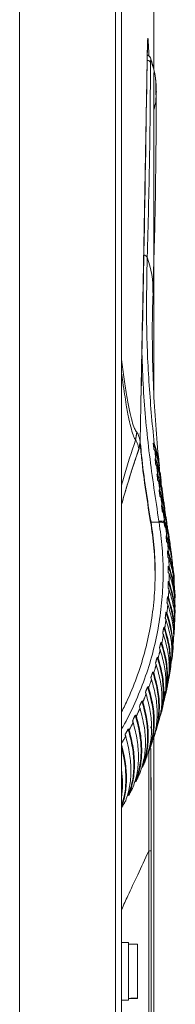
# Model space of a CAD drawing. Units: millimetres. Extents: x -4006 to 5148, y -3707 to -557.
# Drawn here: x 2019 to 2065, y -1860 to -1571 of the extents above; entities that cross this region are included whole.
import ezdxf

# ---------------------------------------------------------------- set-up
doc = ezdxf.new("R2010")
doc.units = ezdxf.units.MM

msp = doc.modelspace()

# ---------------------------------------------------------------- linework, layer by layer
at = {"color": 3, "linetype": 'Continuous', "lineweight": 15}
for p, q in [((2019.23, -2193.16), (2019.23, -1428.56)), ((2047.48, -2193.16), (2047.48, -1428.56)), ((2049.23, -2191.41), (2049.23, -1429.21)), ((2056.76, -1640.5), (2056.77, -1640.44)), ((2057.9, -1718.4), (2060.27, -1718.44)), ((2057.9, -1719.16), (2057.9, -1718.4)), ((2051.23, -1859.01), (2051.23, -1842.01)), ((2051.93, -1842.51), (2051.93, -1842.52)), ((2051.93, -1842.52), (2053.93, -1842.52)), ((2053.93, -1858.44), (2053.93, -1842.52)), ((2051.93, -1858.44), (2053.93, -1858.44)), ((2051.93, -1858.44), (2051.93, -1858.51)), ((2051.93, -1858.5), (2053.93, -1858.5)), ((2053.93, -1858.5), (2053.93, -1858.44))]:
    msp.add_line(p, q, dxfattribs=at)
at = {"color": 3, "linetype": 'Continuous', "lineweight": 15, "flags": 128}
msp.add_lwpolyline([(2054.72, -1694.73), (2054.7, -1694.9), (2054.7, -1694.91)], dxfattribs=at)
at = {"color": 3, "linetype": 'Continuous', "lineweight": 15}
for centre, radius, start, end in [((2055.58, -1641.22), 1.42, 33.3997, 80.892), ((2055.58, -1641.28), 1.41, 33.3841, 80.827), ((2030.85, -1650.09), 27.63, 358.3872, 20.2995)]:
    msp.add_arc(centre, radius, start, end, dxfattribs=at)
for points in [[(2058.73, -1585.3), (2058.73, -1554.23)], [(2057.07, -1576.6), (2056.99, -1576.95)], [(2057.07, -1576.6), (2057.3, -1581.32)], [(2054.72, -1694.73), (2056.83, -1579.39)], [(2057.82, -1582.06), (2057.93, -1582.62)], [(2058.73, -1680.25), (2058.73, -1586.11)], [(2059.48, -1591.96), (2059.44, -1591.09)], [(2053.72, -1691.93), (2053.36, -1694.28)], [(2054.35, -1696.88), (2054.72, -1694.73)], [(2054.63, -1695.23), (2054.7, -1694.89)], [(2058.56, -1695.13), (2058.76, -1696.97)], [(2059.04, -1697.37), (2059.33, -1699.89)], [(2059.08, -1699.72), (2059.3, -1701.56)], [(2059.58, -1701.96), (2059.9, -1704.48)], [(2060.33, -1702.09), (2060.4, -1702.83)], [(2059.65, -1704.31), (2059.89, -1706.15)], [(2060.89, -1706.12), (2060.62, -1703.78)], [(2060.17, -1706.55), (2060.52, -1709.06)], [(2060.27, -1708.9), (2060.54, -1710.73)], [(2060.82, -1711.13), (2061.2, -1713.64)], [(2060.95, -1713.48), (2061.24, -1715.31)], [(2062.01, -1714.67), (2061.67, -1712.33)], [(2062.01, -1714.67), (2061.67, -1712.33)], [(2061.52, -1715.71), (2061.91, -1718.09)], [(2061.99, -1715.78), (2062.13, -1717.31)], [(2062.62, -1718.94), (2062.28, -1716.6)], [(2060.22, -1718.13), (2060.27, -1718.44)], [(2061.67, -1717.95), (2061.73, -1718.31)], [(2061.78, -1718.63), (2061.73, -1718.31)], [(2061.78, -1718.63), (2061.95, -1719.73)], [(2062.24, -1720.12), (2062.57, -1722.57)], [(2062.38, -1718.76), (2062.44, -1719.51)], [(2062.51, -1719.23), (2062.49, -1719.07)], [(2062.67, -1720.33), (2062.79, -1721.71)], [(2062.32, -1722.41), (2062.52, -1724.2)], [(2063.29, -1723.09), (2062.91, -1720.87)], [(2063.05, -1723.04), (2063.13, -1723.87)], [(2062.8, -1724.61), (2063.01, -1727.06)], [(2064.06, -1728.69), (2063.62, -1725.54)], [(2062.75, -1726.89), (2062.87, -1728.69)], [(2062.97, -1731.39), (2063, -1733.19)], [(2063.14, -1729.11), (2063.24, -1731.57)], [(2064.08, -1729.22), (2064.27, -1731.33)], [(2064.62, -1734.51), (2064.35, -1731.33)], [(2063.26, -1733.61), (2063.24, -1736.08)], [(2064.48, -1734.32), (2064.41, -1735.05)], [(2062.97, -1735.89), (2062.91, -1737.68)], [(2064.91, -1740.35), (2064.8, -1737.15)], [(2062.75, -1740.38), (2062.6, -1742.18)], [(2063.17, -1738.12), (2063.03, -1740.59)], [(2062.86, -1742.63), (2062.6, -1745.08)], [(2064.93, -1745.28), (2064.97, -1743)], [(2062.32, -1744.86), (2062.08, -1746.65)], [(2064.74, -1747.97), (2064.9, -1746.2)], [(2061.66, -1749.33), (2061.34, -1751.1)], [(2062.33, -1747.11), (2061.95, -1749.55)], [(2064.64, -1752.04), (2064.85, -1748.85)], [(2061.58, -1751.57), (2061.08, -1754)], [(2064.34, -1754.61), (2064.56, -1752.14)], [(2060.8, -1753.76), (2060.39, -1755.52)], [(2060.62, -1756), (2060, -1758.4)], [(2059.45, -1760.38), (2058.71, -1762.76)], [(2059.71, -1758.15), (2059.22, -1759.9)], [(2063.15, -1759.86), (2063.19, -1759.72)], [(2058.42, -1762.5), (2057.84, -1764.22)], [(2063, -1764.34), (2063.09, -1763.84)], [(2058.06, -1764.72), (2057.21, -1767.06)], [(2056.46, -1768.99), (2055.5, -1771.3)], [(2056.92, -1766.79), (2056.26, -1768.49)], [(2062.01, -1769), (2061.58, -1770.53)], [(2061.87, -1768.86), (2062.09, -1768.1)], [(2061.93, -1769.96), (2062.11, -1769.3)], [(2062.14, -1769.31), (2062.25, -1768.79)], [(2055.21, -1771.02), (2054.47, -1772.69)], [(2053.29, -1775.18), (2052.47, -1776.82)], [(2054.66, -1773.2), (2053.59, -1775.47)], [(2052.66, -1777.34), (2051.48, -1779.57)], [(2051.18, -1779.26), (2050.28, -1780.87)], [(2057.81, -1779.03), (2058.02, -1778.34)], [(2059.45, -1779.34), (2058.71, -1781.72)], [(2050.46, -1781.39), (2049.17, -1783.57)], [(2058.06, -1783.68), (2057.8, -1784.39)], [(2058.73, -1864.13), (2058.73, -1781.78)], [(2057.48, -1785.29), (2057.21, -1786.02)], [(2056.46, -1787.95), (2055.5, -1790.26)], [(2054.66, -1792.16), (2053.59, -1794.43)], [(2052.66, -1796.29), (2051.48, -1798.52)], [(2050.46, -1800.34), (2049.17, -1802.52)], [(2051.23, -1842.01), (2049.23, -1842.01)], [(2051.93, -1842.51), (2051.23, -1842.51)], [(2049.23, -1859.01), (2051.23, -1859.01)], [(2051.23, -1858.51), (2051.93, -1858.51)]]:
    msp.add_open_spline(points, degree=1, dxfattribs=at)
for points, knots in [([(2056.83, -1579.39), (2056.84, -1578.7), (2056.86, -1577.67), (2056.89, -1577.14), (2056.9, -1576.97)], [0, 0, 0, 0, 0.680364, 1, 1, 1, 1]), ([(2056.9, -1576.97), (2056.91, -1576.74), (2056.94, -1576.07), (2057, -1575.84), (2057.05, -1576.34), (2057.07, -1576.6)], [0, 0, 0, 0, 0.211198, 0.607253, 1, 1, 1, 1]), ([(2056.9, -1576.97), (2056.9, -1576.9), (2056.91, -1576.73), (2056.92, -1576.63), (2056.91, -1576.64), (2056.9, -1576.65)], [0, 0, 0, 0, 0.37426, 0.848324, 1, 1, 1, 1]), ([(2054.95, -1682.44), (2055.25, -1667.97), (2055.96, -1633.68), (2056.49, -1599.38), (2056.8, -1579.56)], [0, 0, 0, 0, 0.421886, 1, 1, 1, 1]), ([(2057.84, -1582.09), (2057.75, -1581.91), (2057.57, -1581.52), (2057.17, -1581.12), (2056.88, -1580.99), (2056.78, -1580.95)], [0, 0, 0, 0, 0.384946, 0.789408, 1, 1, 1, 1]), ([(2056.75, -1582.52), (2056.9, -1582.56), (2057.23, -1582.64), (2057.6, -1582.85), (2057.71, -1583.03), (2057.76, -1583.12)], [0, 0, 0, 0, 0.273758, 0.650296, 1, 1, 1, 1]), ([(2057.76, -1583.12), (2057.7, -1592.67), (2057.57, -1611.79), (2057.04, -1630.89), (2056.77, -1640.44)], [0, 0, 0, 0, 0.5, 1, 1, 1, 1]), ([(2057.93, -1582.62), (2057.91, -1582.57), (2057.87, -1582.47), (2057.81, -1582.54), (2057.78, -1582.72), (2057.76, -1582.93), (2057.76, -1583.05), (2057.76, -1583.12)], [0, 0, 0, 0, 0.253719, 0.504901, 0.752843, 0.876226, 1, 1, 1, 1]), ([(2059.27, -1588.43), (2059.15, -1587.53), (2058.88, -1585.37), (2058.22, -1583.29), (2057.84, -1582.08)], [0, 0, 0, 0, 0.417782, 1, 1, 1, 1]), ([(2057.93, -1582.62), (2058.54, -1584.61), (2059.46, -1587.62), (2059.35, -1590.66), (2059.31, -1591.68)], [0, 0, 0, 0, 0.662073, 1, 1, 1, 1]), ([(2059.44, -1591.09), (2059.45, -1590.4), (2059.45, -1589.59), (2059.33, -1588.81), (2059.31, -1588.7)], [0, 0, 0, 0, 0.85754, 1, 1, 1, 1]), ([(2058.43, -1650.87), (2058.58, -1646.33), (2059.01, -1633.39), (2059.36, -1613.66), (2059.43, -1598.47), (2059.46, -1591.68)], [0, 0, 0, 0, 0.230011, 0.655995, 1, 1, 1, 1]), ([(2058.73, -1597.13), (2058.97, -1596.3), (2059.48, -1594.49), (2059.37, -1592.66), (2059.31, -1591.68)], [0, 0, 0, 0, 0.460499, 1, 1, 1, 1]), ([(2056.76, -1640.5), (2056.66, -1646.6), (2056.44, -1658.79), (2057.12, -1677.07), (2058.25, -1689.22), (2058.81, -1695.29)], [0, 0, 0, 0, 0.333334, 0.666667, 1, 1, 1, 1]), ([(2060.4, -1701.84), (2060.3, -1700.94), (2059.78, -1696.48), (2059.15, -1688.42), (2058.53, -1677.66), (2058.27, -1666.88), (2058.25, -1657.95), (2058.45, -1652.61), (2058.51, -1650.87)], [0, 0, 0, 0, 0.053128, 0.263762, 0.474741, 0.686032, 0.897601, 1, 1, 1, 1]), ([(2049.23, -1670.52), (2049.49, -1672.51), (2050.01, -1676.58), (2050.8, -1681.55), (2051.57, -1685.71), (2052.32, -1688.83), (2053.04, -1691.02), (2053.49, -1691.63), (2053.72, -1691.93)], [0, 0, 0, 0, 0.161812, 0.330037, 0.497914, 0.665723, 0.832911, 1, 1, 1, 1]), ([(2060.22, -1718.13), (2059.24, -1711.63), (2057.28, -1698.65), (2055.7, -1682.12), (2055.34, -1672.1), (2055.22, -1668.63)], [0, 0, 0, 0, 0.395442, 0.790272, 1, 1, 1, 1]), ([(2049.23, -1674.44), (2049.36, -1675.39), (2049.66, -1677.66), (2050.12, -1680.82), (2050.72, -1684.56), (2051.4, -1688.15), (2052.11, -1691.19), (2052.77, -1693.31), (2053.16, -1693.96), (2053.36, -1694.28)], [0, 0, 0, 0, 0.082965, 0.197688, 0.312216, 0.492741, 0.667538, 0.836621, 1, 1, 1, 1]), ([(2049.23, -1707.52), (2049.47, -1706.65), (2050.72, -1702.09), (2052.18, -1697.77), (2053.36, -1694.28)], [0, 0, 0, 0, 0.192094, 1, 1, 1, 1]), ([(2053.36, -1694.28), (2053.53, -1694.5), (2053.88, -1694.94), (2054.19, -1696.24), (2054.35, -1696.88)], [0, 0, 0, 0, 0.499961, 1, 1, 1, 1]), ([(2053.72, -1691.93), (2053.89, -1692.17), (2054.24, -1692.67), (2054.56, -1694.04), (2054.72, -1694.73)], [0, 0, 0, 0, 0.49978, 1, 1, 1, 1]), ([(2054.35, -1696.88), (2054.35, -1696.88), (2054.34, -1696.89), (2054.34, -1696.91), (2054.31, -1696.99), (2054.21, -1697.27), (2054, -1697.9), (2053.63, -1698.97), (2052.96, -1700.96), (2051.93, -1704.15), (2050.59, -1708.42), (2049.69, -1711.57), (2049.23, -1713.16)], [0, 0, 0, 0, 0.000146, 0.001184, 0.003978, 0.014392, 0.054538, 0.120437, 0.212087, 0.42403, 0.708635, 1, 1, 1, 1]), ([(2049.23, -1713.21), (2049.86, -1711.02), (2051.4, -1705.6), (2053.21, -1700.25), (2054.29, -1697.06)], [0, 0, 0, 0, 0.404521, 1, 1, 1, 1]), ([(2057.9, -1719.16), (2056.84, -1712.64), (2055.54, -1704.58), (2054.83, -1696.46), (2054.69, -1694.9)], [0, 0, 0, 0, 0.808697, 1, 1, 1, 1]), ([(2057.9, -1718.4), (2056.84, -1711.88), (2055.59, -1704.24), (2054.91, -1696.54), (2054.81, -1695.41)], [0, 0, 0, 0, 0.852562, 1, 1, 1, 1]), ([(2058.56, -1695.13), (2058.62, -1695.13), (2058.73, -1695.15), (2058.78, -1695.25), (2058.81, -1695.29)], [0, 0, 0, 0, 0.510322, 1, 1, 1, 1]), ([(2060.02, -1700.92), (2060, -1700.57), (2059.84, -1698.6), (2059.14, -1696.7), (2058.56, -1695.13)], [0, 0, 0, 0, 0.174819, 1, 1, 1, 1]), ([(2059.04, -1697.37), (2059.01, -1697.31), (2058.95, -1697.2), (2058.82, -1697.04), (2058.76, -1696.97)], [0, 0, 0, 0, 0.489553, 1, 1, 1, 1]), ([(2058.81, -1695.29), (2059.34, -1696.82), (2060.08, -1698.95), (2060.22, -1701.15), (2060.26, -1701.78)], [0, 0, 0, 0, 0.716243, 1, 1, 1, 1]), ([(2060.48, -1703.8), (2060.44, -1703.19), (2060.3, -1701.01), (2059.57, -1698.9), (2059.04, -1697.37)], [0, 0, 0, 0, 0.277731, 1, 1, 1, 1]), ([(2059.08, -1699.72), (2059.13, -1699.73), (2059.25, -1699.75), (2059.3, -1699.84), (2059.33, -1699.89)], [0, 0, 0, 0, 0.510349, 1, 1, 1, 1]), ([(2060.53, -1705.38), (2060.51, -1705.07), (2060.35, -1703.15), (2059.66, -1701.29), (2059.08, -1699.72)], [0, 0, 0, 0, 0.157027, 1, 1, 1, 1]), ([(2059.33, -1699.89), (2059.86, -1701.41), (2060.58, -1703.49), (2060.73, -1705.64), (2060.77, -1706.22)], [0, 0, 0, 0, 0.731087, 1, 1, 1, 1]), ([(2059.58, -1701.96), (2059.55, -1701.91), (2059.5, -1701.79), (2059.37, -1701.64), (2059.3, -1701.56)], [0, 0, 0, 0, 0.489534, 1, 1, 1, 1]), ([(2061, -1708.07), (2060.96, -1707.57), (2060.82, -1705.49), (2060.11, -1703.48), (2059.58, -1701.96)], [0, 0, 0, 0, 0.242786, 1, 1, 1, 1]), ([(2059.65, -1704.31), (2059.71, -1704.32), (2059.82, -1704.34), (2059.87, -1704.43), (2059.9, -1704.48)], [0, 0, 0, 0, 0.51035, 1, 1, 1, 1]), ([(2061.09, -1709.83), (2061.07, -1709.57), (2060.92, -1707.68), (2060.23, -1705.87), (2059.65, -1704.31)], [0, 0, 0, 0, 0.138454, 1, 1, 1, 1]), ([(2059.9, -1704.48), (2060.43, -1705.99), (2061.14, -1708.02), (2061.29, -1710.13), (2061.32, -1710.67)], [0, 0, 0, 0, 0.746139, 1, 1, 1, 1]), ([(2060.17, -1706.55), (2060.15, -1706.49), (2060.09, -1706.38), (2059.96, -1706.23), (2059.89, -1706.15)], [0, 0, 0, 0, 0.489532, 1, 1, 1, 1]), ([(2061.56, -1712.35), (2061.53, -1711.94), (2061.39, -1709.96), (2060.71, -1708.06), (2060.17, -1706.55)], [0, 0, 0, 0, 0.204473, 1, 1, 1, 1]), ([(2060.77, -1706.22), (2060.8, -1706.34), (2060.91, -1706.67), (2060.92, -1707.02), (2060.92, -1707.26)], [0, 0, 0, 0, 0.329289, 1, 1, 1, 1]), ([(2061.39, -1710.4), (2061.37, -1710.21), (2061.25, -1709.43), (2061.17, -1708.65), (2061.11, -1708.06)], [0, 0, 0, 0, 0.244586, 1, 1, 1, 1]), ([(2061.39, -1710.4), (2061.37, -1710.21), (2061.25, -1709.43), (2061.17, -1708.65), (2061.11, -1708.06)], [0, 0, 0, 0, 0.243683, 1, 1, 1, 1]), ([(2060.27, -1708.9), (2060.33, -1708.91), (2060.44, -1708.92), (2060.5, -1709.01), (2060.52, -1709.06)], [0, 0, 0, 0, 0.51245, 1, 1, 1, 1]), ([(2061.7, -1714.28), (2061.68, -1714.06), (2061.53, -1712.22), (2060.86, -1710.45), (2060.27, -1708.9)], [0, 0, 0, 0, 0.119042, 1, 1, 1, 1]), ([(2060.52, -1709.06), (2061.06, -1710.57), (2061.76, -1712.55), (2061.9, -1714.62), (2061.93, -1715.11)], [0, 0, 0, 0, 0.761848, 1, 1, 1, 1]), ([(2060.82, -1711.13), (2060.79, -1711.07), (2060.74, -1710.96), (2060.61, -1710.81), (2060.54, -1710.73)], [0, 0, 0, 0, 0.489554, 1, 1, 1, 1]), ([(2062.18, -1716.62), (2062.16, -1716.31), (2062.02, -1714.44), (2061.37, -1712.64), (2060.82, -1711.13)], [0, 0, 0, 0, 0.162151, 1, 1, 1, 1]), ([(2061.32, -1710.67), (2061.37, -1710.82), (2061.54, -1711.37), (2061.55, -1711.94), (2061.56, -1712.34)], [0, 0, 0, 0, 0.282584, 1, 1, 1, 1]), ([(2060.95, -1713.48), (2061.01, -1713.49), (2061.12, -1713.5), (2061.17, -1713.59), (2061.2, -1713.64)], [0, 0, 0, 0, 0.510356, 1, 1, 1, 1]), ([(2062.37, -1718.72), (2062.35, -1718.54), (2062.2, -1716.74), (2061.54, -1715.03), (2060.95, -1713.48)], [0, 0, 0, 0, 0.098701, 1, 1, 1, 1]), ([(2061.2, -1713.64), (2061.73, -1715.14), (2062.42, -1717.07), (2062.57, -1719.09), (2062.6, -1719.54)], [0, 0, 0, 0, 0.778204, 1, 1, 1, 1]), ([(2061.52, -1715.71), (2061.5, -1715.65), (2061.44, -1715.53), (2061.31, -1715.39), (2061.24, -1715.31)], [0, 0, 0, 0, 0.487445, 1, 1, 1, 1]), ([(2062.85, -1720.88), (2062.84, -1720.67), (2062.7, -1718.9), (2062.07, -1717.21), (2061.52, -1715.71)], [0, 0, 0, 0, 0.114994, 1, 1, 1, 1]), ([(2061.93, -1715.11), (2062, -1715.31), (2062.15, -1715.8), (2062.17, -1716.31), (2062.18, -1716.61)], [0, 0, 0, 0, 0.401057, 1, 1, 1, 1]), ([(2057.9, -1718.4), (2058.26, -1720.9), (2058.97, -1725.91), (2059.23, -1733.48), (2058.89, -1741.05), (2057.91, -1748.57), (2056.3, -1756.01), (2054.05, -1763.31), (2051.7, -1769.39), (2049.88, -1772.94), (2049.23, -1774.2)], [0, 0, 0, 0, 0.132452, 0.264905, 0.397357, 0.529809, 0.662262, 0.794714, 0.927167, 1, 1, 1, 1]), ([(2049.23, -1779.22), (2049.52, -1778.74), (2051.15, -1776.03), (2053.56, -1770.83), (2056.43, -1763.66), (2058.64, -1756.3), (2060.25, -1748.81), (2061.23, -1741.23), (2061.57, -1733.62), (2061.32, -1726), (2060.62, -1720.96), (2060.27, -1718.44)], [0, 0, 0, 0, 0.026091, 0.147802, 0.269346, 0.391395, 0.513139, 0.634881, 0.756701, 0.878315, 1, 1, 1, 1]), ([(2059.09, -1733.95), (2059.06, -1731.64), (2059, -1726.69), (2058.28, -1721.78), (2057.9, -1719.16)], [0, 0, 0, 0, 0.466079, 1, 1, 1, 1]), ([(2060.22, -1718.13), (2060.36, -1718.12), (2060.66, -1718.09), (2061.07, -1718.12), (2061.45, -1718.18), (2061.64, -1718.27), (2061.73, -1718.31)], [0, 0, 0, 0, 0.237114, 0.48739, 0.744242, 1, 1, 1, 1]), ([(2061.78, -1718.63), (2061.69, -1718.59), (2061.51, -1718.5), (2061.13, -1718.43), (2060.71, -1718.41), (2060.41, -1718.43), (2060.27, -1718.44)], [0, 0, 0, 0, 0.255778, 0.512645, 0.762911, 1, 1, 1, 1]), ([(2061.67, -1717.95), (2061.72, -1717.95), (2061.81, -1717.96), (2061.88, -1718.03), (2061.9, -1718.07), (2061.91, -1718.09)], [0, 0, 0, 0, 0.515761, 0.758893, 1, 1, 1, 1]), ([(2063.07, -1723.12), (2063.06, -1722.96), (2062.91, -1721.18), (2062.26, -1719.48), (2061.67, -1717.95)], [0, 0, 0, 0, 0.091772, 1, 1, 1, 1]), ([(2061.91, -1718.09), (2062.45, -1719.59), (2063.13, -1721.5), (2063.27, -1723.5), (2063.3, -1723.93)], [0, 0, 0, 0, 0.785209, 1, 1, 1, 1]), ([(2062.24, -1720.12), (2062.21, -1720.07), (2062.15, -1719.95), (2062.02, -1719.81), (2061.95, -1719.73)], [0, 0, 0, 0, 0.479759, 1, 1, 1, 1]), ([(2063.59, -1725.55), (2063.57, -1725.26), (2063.43, -1723.4), (2062.78, -1721.63), (2062.24, -1720.12)], [0, 0, 0, 0, 0.154535, 1, 1, 1, 1]), ([(2062.6, -1719.54), (2062.68, -1719.78), (2062.82, -1720.22), (2062.84, -1720.67), (2062.85, -1720.87)], [0, 0, 0, 0, 0.548786, 1, 1, 1, 1]), ([(2062.32, -1722.41), (2062.38, -1722.41), (2062.49, -1722.43), (2062.54, -1722.52), (2062.57, -1722.57)], [0, 0, 0, 0, 0.520643, 1, 1, 1, 1]), ([(2063.78, -1728.14), (2063.75, -1727.81), (2063.6, -1725.85), (2062.9, -1723.97), (2062.32, -1722.41)], [0, 0, 0, 0, 0.170254, 1, 1, 1, 1]), ([(2062.57, -1722.57), (2063.1, -1724.09), (2063.83, -1726.19), (2063.97, -1728.38), (2064.01, -1728.99)], [0, 0, 0, 0, 0.720674, 1, 1, 1, 1]), ([(2062.8, -1724.61), (2062.77, -1724.55), (2062.71, -1724.43), (2062.59, -1724.28), (2062.52, -1724.2)], [0, 0, 0, 0, 0.479688, 1, 1, 1, 1]), ([(2064.27, -1731.33), (2064.23, -1730.63), (2064.08, -1728.34), (2063.32, -1726.13), (2062.8, -1724.61)], [0, 0, 0, 0, 0.309694, 1, 1, 1, 1]), ([(2063.3, -1723.94), (2063.38, -1724.18), (2063.55, -1724.71), (2063.58, -1725.25), (2063.59, -1725.54)], [0, 0, 0, 0, 0.473425, 1, 1, 1, 1]), ([(2062.75, -1726.89), (2062.81, -1726.9), (2062.93, -1726.92), (2062.99, -1727.02), (2063.01, -1727.06)], [0, 0, 0, 0, 0.5204, 1, 1, 1, 1]), ([(2064.27, -1733.2), (2064.23, -1732.69), (2064.08, -1730.56), (2063.33, -1728.48), (2062.75, -1726.89)], [0, 0, 0, 0, 0.237473, 1, 1, 1, 1]), ([(2063.14, -1729.11), (2063.11, -1729.05), (2063.06, -1728.93), (2062.93, -1728.77), (2062.87, -1728.69)], [0, 0, 0, 0, 0.479595, 1, 1, 1, 1]), ([(2063.01, -1727.06), (2063.48, -1728.61), (2064.42, -1731.69), (2064.87, -1734.95), (2064.71, -1736.66), (2064.7, -1736.76)], [0, 0, 0, 0, 0.483127, 0.967753, 1, 1, 1, 1]), ([(2062.97, -1731.39), (2063.03, -1731.4), (2063.15, -1731.42), (2063.21, -1731.52), (2063.24, -1731.57)], [0, 0, 0, 0, 0.520359, 1, 1, 1, 1]), ([(2064.54, -1738.28), (2064.49, -1737.59), (2064.34, -1735.28), (2063.54, -1732.99), (2062.97, -1731.39)], [0, 0, 0, 0, 0.29502, 1, 1, 1, 1]), ([(2064.73, -1737.16), (2064.67, -1736.02), (2064.53, -1733.31), (2063.65, -1730.65), (2063.14, -1729.11)], [0, 0, 0, 0, 0.417258, 1, 1, 1, 1]), ([(2063.24, -1731.57), (2063.71, -1733.13), (2064.66, -1736.26), (2065.1, -1739.72), (2064.9, -1741.6), (2064.87, -1741.89)], [0, 0, 0, 0, 0.457366, 0.916152, 1, 1, 1, 1]), ([(2063.26, -1733.61), (2063.24, -1733.56), (2063.18, -1733.44), (2063.06, -1733.27), (2063, -1733.19)], [0, 0, 0, 0, 0.479568, 1, 1, 1, 1]), ([(2064.98, -1743), (2064.9, -1741.44), (2064.76, -1738.3), (2063.77, -1735.18), (2063.26, -1733.61)], [0, 0, 0, 0, 0.495961, 1, 1, 1, 1]), ([(2063.17, -1738.12), (2063.14, -1738.07), (2063.09, -1737.94), (2062.97, -1737.77), (2062.91, -1737.68)], [0, 0, 0, 0, 0.479478, 1, 1, 1, 1]), ([(2062.97, -1735.89), (2063.04, -1735.9), (2063.16, -1735.93), (2063.21, -1736.03), (2063.24, -1736.08)], [0, 0, 0, 0, 0.520312, 1, 1, 1, 1]), ([(2064.76, -1746.23), (2064.78, -1746.05), (2064.96, -1744.25), (2064.49, -1740.78), (2063.48, -1737.52), (2062.97, -1735.89)], [0, 0, 0, 0, 0.049606, 0.52559, 1, 1, 1, 1]), ([(2063.24, -1736.08), (2063.72, -1737.66), (2064.67, -1740.82), (2065.1, -1744.48), (2064.88, -1746.54), (2064.83, -1747.02)], [0, 0, 0, 0, 0.43416, 0.869668, 1, 1, 1, 1]), ([(2062.75, -1740.38), (2062.82, -1740.4), (2062.95, -1740.43), (2063, -1740.54), (2063.03, -1740.59)], [0, 0, 0, 0, 0.52029, 1, 1, 1, 1]), ([(2064.49, -1751.3), (2064.52, -1750.96), (2064.74, -1748.99), (2064.27, -1745.34), (2063.26, -1742.03), (2062.75, -1740.38)], [0, 0, 0, 0, 0.094832, 0.548165, 1, 1, 1, 1]), ([(2063.03, -1740.59), (2063.51, -1742.18), (2064.46, -1745.39), (2064.89, -1749.25), (2064.64, -1751.48), (2064.56, -1752.14)], [0, 0, 0, 0, 0.413069, 0.827422, 1, 1, 1, 1]), ([(2064.78, -1748.85), (2064.82, -1748.46), (2065.03, -1746.48), (2064.6, -1742.89), (2063.65, -1739.71), (2063.17, -1738.12)], [0, 0, 0, 0, 0.110617, 0.555999, 1, 1, 1, 1]), ([(2062.86, -1742.63), (2062.83, -1742.57), (2062.78, -1742.44), (2062.66, -1742.27), (2062.6, -1742.18)], [0, 0, 0, 0, 0.479445, 1, 1, 1, 1]), ([(2064.35, -1754.67), (2064.44, -1753.86), (2064.72, -1751.48), (2064.3, -1747.45), (2063.34, -1744.23), (2062.86, -1742.63)], [0, 0, 0, 0, 0.204981, 0.603107, 1, 1, 1, 1]), ([(2064.87, -1741.89), (2064.94, -1742.29), (2065.02, -1742.76), (2064.97, -1743.23), (2064.96, -1743.3)], [0, 0, 0, 0, 0.848842, 1, 1, 1, 1]), ([(2062.32, -1744.86), (2062.38, -1744.88), (2062.51, -1744.92), (2062.57, -1745.03), (2062.6, -1745.08)], [0, 0, 0, 0, 0.520211, 1, 1, 1, 1]), ([(2064, -1756.37), (2064.05, -1755.86), (2064.3, -1753.73), (2063.84, -1749.88), (2062.82, -1746.54), (2062.32, -1744.86)], [0, 0, 0, 0, 0.136347, 0.568888, 1, 1, 1, 1]), ([(2062.6, -1745.08), (2063.09, -1746.7), (2064.07, -1749.94), (2064.38, -1754.73), (2064.28, -1758.06), (2063.79, -1759.75), (2063.75, -1759.9)], [0, 0, 0, 0, 0.322222, 0.645443, 0.968666, 1, 1, 1, 1]), ([(2061.66, -1749.33), (2061.73, -1749.35), (2061.87, -1749.39), (2061.92, -1749.5), (2061.95, -1749.55)], [0, 0, 0, 0, 0.52013, 1, 1, 1, 1]), ([(2063.06, -1763.83), (2063.25, -1762.35), (2063.66, -1759.26), (2063.2, -1754.41), (2062.18, -1751.02), (2061.66, -1749.33)], [0, 0, 0, 0, 0.315168, 0.658151, 1, 1, 1, 1]), ([(2062.33, -1747.11), (2062.3, -1747.05), (2062.25, -1746.92), (2062.14, -1746.75), (2062.08, -1746.65)], [0, 0, 0, 0, 0.479398, 1, 1, 1, 1]), ([(2063.7, -1760.47), (2063.85, -1759.25), (2064.19, -1756.46), (2063.77, -1751.99), (2062.81, -1748.74), (2062.33, -1747.11)], [0, 0, 0, 0, 0.280955, 0.641035, 1, 1, 1, 1]), ([(2061.58, -1751.57), (2061.56, -1751.51), (2061.51, -1751.38), (2061.4, -1751.2), (2061.34, -1751.1)], [0, 0, 0, 0, 0.479286, 1, 1, 1, 1]), ([(2062.8, -1766.21), (2062.81, -1766.14), (2063.26, -1764.57), (2063.35, -1761.33), (2063.04, -1756.52), (2062.07, -1753.22), (2061.58, -1751.57)], [0, 0, 0, 0, 0.014282, 0.343194, 0.672105, 1, 1, 1, 1]), ([(2061.95, -1749.55), (2062.43, -1751.19), (2063.41, -1754.47), (2063.73, -1759.28), (2063.59, -1762.78), (2063.04, -1764.62), (2062.95, -1764.95)], [0, 0, 0, 0, 0.310473, 0.621911, 0.93335, 1, 1, 1, 1]), ([(2060.8, -1753.76), (2060.87, -1753.78), (2061, -1753.83), (2061.06, -1753.94), (2061.08, -1754)], [0, 0, 0, 0, 0.520143, 1, 1, 1, 1]), ([(2061.99, -1769.23), (2062.04, -1769.06), (2062.56, -1767.34), (2062.68, -1763.88), (2062.35, -1758.9), (2061.31, -1755.47), (2060.8, -1753.76)], [0, 0, 0, 0, 0.036228, 0.357841, 0.679452, 1, 1, 1, 1]), ([(2061.08, -1754), (2061.57, -1755.65), (2062.53, -1758.97), (2062.86, -1763.79), (2062.68, -1767.47), (2062.08, -1769.47), (2061.92, -1769.96)], [0, 0, 0, 0, 0.299458, 0.599845, 0.900231, 1, 1, 1, 1]), ([(2064.08, -1757.85), (2064.23, -1756.82), (2064.38, -1755.77), (2064.45, -1754.7), (2064.46, -1754.68)], [0, 0, 0, 0, 0.978579, 1, 1, 1, 1]), ([(2060.62, -1756), (2060.6, -1755.94), (2060.55, -1755.8), (2060.44, -1755.62), (2060.39, -1755.52)], [0, 0, 0, 0, 0.479259, 1, 1, 1, 1]), ([(2061.49, -1771.85), (2061.63, -1771.4), (2062.22, -1769.46), (2062.39, -1765.83), (2062.07, -1761), (2061.1, -1757.66), (2060.62, -1756)], [0, 0, 0, 0, 0.091973, 0.394961, 0.697949, 1, 1, 1, 1]), ([(2063.75, -1759.89), (2063.8, -1759.74), (2064, -1759.08), (2064.01, -1758.38), (2064.02, -1757.84)], [0, 0, 0, 0, 0.22157, 1, 1, 1, 1]), ([(2059.45, -1760.38), (2059.42, -1760.32), (2059.37, -1760.19), (2059.27, -1760), (2059.22, -1759.9)], [0, 0, 0, 0, 0.479137, 1, 1, 1, 1]), ([(2059.99, -1777.41), (2060.25, -1776.59), (2060.96, -1774.3), (2061.21, -1770.28), (2060.87, -1765.44), (2059.92, -1762.07), (2059.45, -1760.38)], [0, 0, 0, 0, 0.157525, 0.438641, 0.719756, 1, 1, 1, 1]), ([(2059.71, -1758.15), (2059.78, -1758.18), (2059.92, -1758.23), (2059.98, -1758.35), (2060, -1758.4)], [0, 0, 0, 0, 0.520025, 1, 1, 1, 1]), ([(2060.76, -1774.15), (2060.86, -1773.82), (2061.43, -1771.97), (2061.59, -1768.35), (2061.25, -1763.36), (2060.22, -1759.89), (2059.71, -1758.15)], [0, 0, 0, 0, 0.067377, 0.378595, 0.689812, 1, 1, 1, 1]), ([(2060, -1758.4), (2060.48, -1760.08), (2061.43, -1763.43), (2061.79, -1768.27), (2061.43, -1772.96), (2060.48, -1775.9), (2060, -1777.36)], [0, 0, 0, 0, 0.249613, 0.500001, 0.750387, 1, 1, 1, 1]), ([(2063.24, -1763.61), (2063.42, -1762.71), (2063.62, -1761.67), (2063.75, -1760.62), (2063.76, -1760.48)], [0, 0, 0, 0, 0.866123, 1, 1, 1, 1]), ([(2058.42, -1762.5), (2058.49, -1762.53), (2058.63, -1762.59), (2058.69, -1762.7), (2058.71, -1762.76)], [0, 0, 0, 0, 0.519935, 1, 1, 1, 1]), ([(2059.31, -1779.02), (2059.46, -1778.53), (2060.09, -1776.54), (2060.28, -1772.78), (2059.94, -1767.76), (2058.92, -1764.25), (2058.42, -1762.5)], [0, 0, 0, 0, 0.097069, 0.398379, 0.699688, 1, 1, 1, 1]), ([(2058.71, -1762.76), (2059.18, -1764.45), (2060.13, -1767.84), (2060.48, -1772.7), (2060.13, -1777.37), (2059.18, -1780.27), (2058.71, -1781.72)], [0, 0, 0, 0, 0.249613, 0.5, 0.750387, 1, 1, 1, 1]), ([(2062.79, -1765.51), (2062.97, -1765), (2063.2, -1764.38), (2063.24, -1763.73), (2063.25, -1763.61)], [0, 0, 0, 0, 0.816792, 1, 1, 1, 1]), ([(2058.06, -1764.72), (2058.04, -1764.65), (2057.99, -1764.52), (2057.89, -1764.32), (2057.84, -1764.22)], [0, 0, 0, 0, 0.479013, 1, 1, 1, 1]), ([(2058.29, -1782.87), (2058.66, -1781.7), (2059.5, -1779.08), (2059.81, -1774.69), (2059.46, -1769.83), (2058.53, -1766.42), (2058.06, -1764.72)], [0, 0, 0, 0, 0.213384, 0.47586, 0.738336, 1, 1, 1, 1]), ([(2062.36, -1768.33), (2062.46, -1767.89), (2062.64, -1767.19), (2062.75, -1766.48), (2062.8, -1766.21)], [0, 0, 0, 0, 0.627442, 1, 1, 1, 1]), ([(2056.46, -1768.99), (2056.44, -1768.93), (2056.39, -1768.79), (2056.3, -1768.59), (2056.26, -1768.49)], [0, 0, 0, 0, 0.478841, 1, 1, 1, 1]), ([(2056.46, -1787.95), (2056.92, -1786.53), (2057.85, -1783.69), (2058.2, -1779.04), (2057.85, -1774.16), (2056.92, -1770.71), (2056.46, -1768.99)], [0, 0, 0, 0, 0.249613, 0.500001, 0.750388, 1, 1, 1, 1]), ([(2056.92, -1766.79), (2056.99, -1766.82), (2057.13, -1766.89), (2057.19, -1767.01), (2057.21, -1767.06)], [0, 0, 0, 0, 0.519739, 1, 1, 1, 1]), ([(2057.05, -1785.9), (2057.49, -1784.58), (2058.43, -1781.79), (2058.78, -1777.15), (2058.4, -1772.11), (2057.41, -1768.56), (2056.92, -1766.79)], [0, 0, 0, 0, 0.229206, 0.486421, 0.743636, 1, 1, 1, 1]), ([(2057.21, -1767.06), (2057.68, -1768.78), (2058.61, -1772.2), (2058.96, -1777.07), (2058.62, -1781.66), (2057.71, -1784.45), (2057.27, -1785.81)], [0, 0, 0, 0, 0.252638, 0.506061, 0.759483, 1, 1, 1, 1]), ([(2055.21, -1771.02), (2055.28, -1771.06), (2055.42, -1771.13), (2055.48, -1771.25), (2055.5, -1771.3)], [0, 0, 0, 0, 0.519612, 1, 1, 1, 1]), ([(2055.21, -1790.6), (2055.69, -1789.15), (2056.67, -1786.24), (2057.04, -1781.45), (2056.67, -1776.4), (2055.69, -1772.81), (2055.21, -1771.02)], [0, 0, 0, 0, 0.249586, 0.5, 0.750414, 1, 1, 1, 1]), ([(2055.5, -1771.3), (2055.96, -1773.03), (2056.88, -1776.5), (2057.22, -1781.38), (2056.88, -1786.03), (2055.96, -1788.85), (2055.5, -1790.26)], [0, 0, 0, 0, 0.249613, 0.5, 0.750388, 1, 1, 1, 1]), ([(2060.77, -1774.92), (2060.95, -1774.3), (2061.25, -1773.29), (2061.47, -1772.26), (2061.56, -1771.86)], [0, 0, 0, 0, 0.613216, 1, 1, 1, 1]), ([(2053.29, -1775.18), (2053.37, -1775.22), (2053.51, -1775.29), (2053.57, -1775.42), (2053.59, -1775.47)], [0, 0, 0, 0, 0.51954, 1, 1, 1, 1]), ([(2053.29, -1794.75), (2053.77, -1793.32), (2054.73, -1790.46), (2055.09, -1785.68), (2054.73, -1780.61), (2053.77, -1776.99), (2053.29, -1775.18)], [0, 0, 0, 0, 0.249586, 0.499999, 0.750413, 1, 1, 1, 1]), ([(2054.66, -1773.2), (2054.64, -1773.14), (2054.59, -1773), (2054.51, -1772.8), (2054.47, -1772.69)], [0, 0, 0, 0, 0.478697, 1, 1, 1, 1]), ([(2054.66, -1792.16), (2055.12, -1790.76), (2056.02, -1787.95), (2056.37, -1783.31), (2056.02, -1778.42), (2055.12, -1774.94), (2054.66, -1773.2)], [0, 0, 0, 0, 0.249613, 0.499999, 0.750387, 1, 1, 1, 1]), ([(2052.66, -1777.34), (2052.64, -1777.27), (2052.59, -1777.13), (2052.51, -1776.93), (2052.47, -1776.82)], [0, 0, 0, 0, 0.478595, 1, 1, 1, 1]), ([(2052.66, -1796.29), (2053.1, -1794.91), (2053.99, -1792.14), (2054.33, -1787.51), (2053.99, -1782.61), (2053.1, -1779.09), (2052.66, -1777.34)], [0, 0, 0, 0, 0.249612, 0.5, 0.750388, 1, 1, 1, 1]), ([(2053.59, -1775.47), (2054.04, -1777.22), (2054.94, -1780.72), (2055.28, -1785.62), (2054.94, -1790.25), (2054.04, -1793.04), (2053.59, -1794.43)], [0, 0, 0, 0, 0.249613, 0.5, 0.750388, 1, 1, 1, 1]), ([(2059.14, -1780.43), (2059.3, -1779.96), (2059.65, -1778.98), (2059.92, -1777.96), (2060.06, -1777.43)], [0, 0, 0, 0, 0.469968, 1, 1, 1, 1]), ([(2050.46, -1781.39), (2050.44, -1781.32), (2050.39, -1781.18), (2050.32, -1780.97), (2050.28, -1780.87)], [0, 0, 0, 0, 0.478371, 1, 1, 1, 1]), ([(2051.18, -1779.26), (2051.26, -1779.3), (2051.4, -1779.38), (2051.45, -1779.51), (2051.48, -1779.57)], [0, 0, 0, 0, 0.519367, 1, 1, 1, 1]), ([(2051.18, -1798.83), (2051.65, -1797.42), (2052.59, -1794.59), (2052.95, -1789.83), (2052.59, -1784.75), (2051.65, -1781.09), (2051.18, -1779.26)], [0, 0, 0, 0, 0.249585, 0.499999, 0.750413, 1, 1, 1, 1]), ([(2051.48, -1779.57), (2051.92, -1781.33), (2052.8, -1784.86), (2053.13, -1789.77), (2052.8, -1794.39), (2051.92, -1797.14), (2051.48, -1798.52)], [0, 0, 0, 0, 0.249612, 0.500001, 0.750388, 1, 1, 1, 1]), ([(2049.23, -1783.86), (2049.64, -1785.54), (2050.47, -1789.01), (2050.78, -1793.84), (2050.47, -1798.36), (2049.64, -1801.01), (2049.23, -1802.3)], [0, 0, 0, 0, 0.242632, 0.500001, 0.757368, 1, 1, 1, 1]), ([(2050.46, -1800.34), (2050.89, -1798.98), (2051.76, -1796.24), (2052.09, -1791.63), (2051.76, -1786.71), (2050.89, -1783.16), (2050.46, -1781.39)], [0, 0, 0, 0, 0.249613, 0.5, 0.750386, 1, 1, 1, 1]), ([(2057.27, -1785.81), (2057.39, -1785.51), (2057.78, -1784.55), (2058.1, -1783.56), (2058.31, -1782.88)], [0, 0, 0, 0, 0.311983, 1, 1, 1, 1]), ([(2049.23, -1801.54), (2049.55, -1800.56), (2050.32, -1798.18), (2050.58, -1793.88), (2050.32, -1789.32), (2049.55, -1786.17), (2049.23, -1784.88)], [0, 0, 0, 0, 0.205732, 0.5, 0.794267, 1, 1, 1, 1]), ([(2056.92, -1786.37), (2056.99, -1786.3), (2057.13, -1786.18), (2057.19, -1786.07), (2057.21, -1786.02)], [0, 0, 0, 0, 0.514469, 1, 1, 1, 1]), ([(2057.29, -1786.12), (2057.29, -1786.72), (2057.3, -1790.26), (2057.3, -1796.89), (2057.28, -1805.98), (2057.24, -1812.08), (2057.22, -1815.14)], [0, 0, 0, 0, 0.06396, 0.376165, 0.688189, 1, 1, 1, 1]), ([(2057.92, -1803.79), (2057.91, -1800.65), (2057.89, -1794.32), (2057.85, -1788.11), (2057.83, -1784.99)], [0, 0, 0, 0, 0.496367, 1, 1, 1, 1]), ([(2057.85, -1784.96), (2057.86, -1785.7), (2057.88, -1789.44), (2057.91, -1795.73), (2057.92, -1801.31), (2057.93, -1803.79)], [0, 0, 0, 0, 0.121039, 0.609414, 1, 1, 1, 1]), ([(2049.23, -1799.48), (2049.39, -1798.22), (2049.71, -1795.68), (2049.39, -1792.82), (2049.23, -1791.39)], [0, 0, 0, 0, 0.499999, 1, 1, 1, 1]), ([(2055.21, -1790.6), (2055.28, -1790.53), (2055.42, -1790.42), (2055.48, -1790.31), (2055.5, -1790.26)], [0, 0, 0, 0, 0.514493, 1, 1, 1, 1]), ([(2053.29, -1794.75), (2053.37, -1794.69), (2053.51, -1794.58), (2053.57, -1794.48), (2053.59, -1794.43)], [0, 0, 0, 0, 0.514428, 1, 1, 1, 1]), ([(2051.18, -1798.83), (2051.26, -1798.77), (2051.4, -1798.67), (2051.45, -1798.57), (2051.48, -1798.52)], [0, 0, 0, 0, 0.514463, 1, 1, 1, 1]), ([(2057.93, -1803.79), (2057.93, -1804.41), (2057.94, -1808.13), (2057.94, -1811.89), (2057.95, -1815.03)], [0, 0, 0, 0, 0.167145, 1, 1, 1, 1]), ([(2049.23, -1832.3), (2049.84, -1830.99), (2051.3, -1827.88), (2053.97, -1822.14), (2056.12, -1817.5), (2057.22, -1815.14)], [0, 0, 0, 0, 0.261854, 0.624036, 1, 1, 1, 1]), ([(2057.95, -1815.03), (2057.91, -1815.05), (2057.83, -1815.08), (2057.42, -1815.12), (2057.22, -1815.14)], [0, 0, 0, 0, 0.498567, 1, 1, 1, 1]), ([(2057.22, -1815.14), (2057.23, -1823.27), (2057.26, -1839.29), (2057.27, -1855.62), (2057.28, -1863.81), (2057.28, -1864.13)], [0, 0, 0, 0, 0.498221, 0.980695, 1, 1, 1, 1]), ([(2057.95, -1815.03), (2057.95, -1823.14), (2057.96, -1839.14), (2057.97, -1855.51), (2057.98, -1863.77), (2057.98, -1864.13)], [0, 0, 0, 0, 0.495608, 0.977857, 1, 1, 1, 1])]:
    msp.add_open_spline(points, degree=3, knots=knots, dxfattribs=at)

doc.saveas('drawing.dxf')
